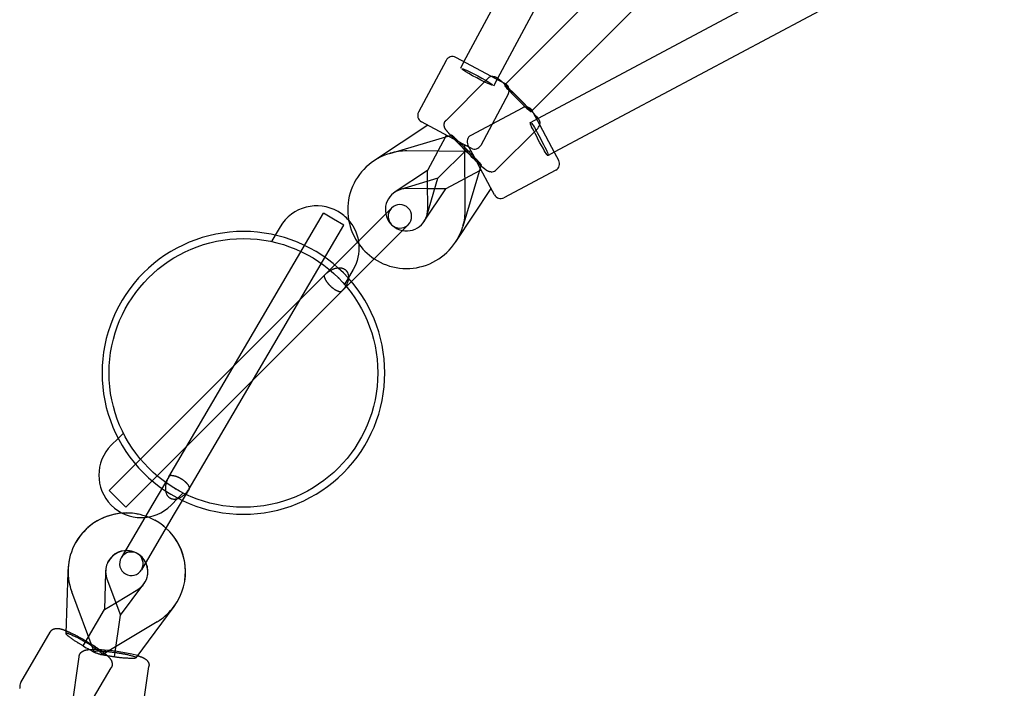
# Model space of a CAD drawing. Extents: x 1190 to 16877, y 580 to 11803.
# Drawn here: x 8903 to 9322, y 7622 to 7906 of the extents above; entities that cross this region are included whole.
import ezdxf

# ---------------------------------------------------------------- set-up
doc = ezdxf.new("R2010")
doc.units = 0
doc.layers.add('MLP-KOMBINACEKOMAROV', color=7, linetype='Continuous')

msp = doc.modelspace()

# ---------------------------------------------------------------- linework, layer by layer
at = {"layer": 'MLP-KOMBINACEKOMAROV'}
for p, q in [((9109.16, 7878.87), (10996.53, 9766.24)), ((9120.47, 7867.56), (11007.84, 9754.93)), ((9091.69, 7888.53), (9159.59, 8015.93)), ((9106.11, 7881.56), (9171.42, 8004.1)), ((9123.16, 7864.51), (9245.69, 7929.82)), ((9257.52, 7917.99), (9130.13, 7850.1)), ((9084.11, 7889.18), (9072.35, 7867.11)), ((9103.39, 7882.3), (9088.17, 7890.41)), ((9090.29, 7885.91), (9091.69, 7888.53)), ((9101.85, 7881.46), (9084.18, 7863.8)), ((9106.25, 7880.78), (9103.39, 7882.3)), ((9103.98, 7882.35), (9104.04, 7882.35)), ((9104.04, 7882.35), (9104.1, 7882.35)), ((9104.1, 7882.35), (9104.16, 7882.35)), ((9104.16, 7882.35), (9104.22, 7882.34)), ((9104.22, 7882.34), (9104.28, 7882.34)), ((9104.28, 7882.34), (9104.34, 7882.33)), ((9104.34, 7882.33), (9104.46, 7882.31)), ((9104.41, 7878.38), (9106.11, 7881.56)), ((9104.46, 7882.31), (9104.57, 7882.29)), ((9104.57, 7882.29), (9104.68, 7882.27)), ((9104.68, 7882.27), (9104.74, 7882.26)), ((9104.74, 7882.26), (9104.79, 7882.24)), ((9104.79, 7882.24), (9104.85, 7882.23)), ((9104.85, 7882.23), (9104.9, 7882.21)), ((9104.9, 7882.21), (9104.96, 7882.2)), ((9104.96, 7882.2), (9105.01, 7882.18)), ((9105.01, 7882.18), (9105.07, 7882.16)), ((9105.07, 7882.16), (9105.12, 7882.14)), ((9105.12, 7882.14), (9105.18, 7882.11)), ((9105.18, 7882.11), (9105.23, 7882.09)), ((9105.23, 7882.09), (9105.28, 7882.07)), ((9105.28, 7882.07), (9105.34, 7882.04)), ((9105.34, 7882.04), (9105.44, 7881.99)), ((9105.44, 7881.99), (9105.54, 7881.93)), ((9105.54, 7881.93), (9105.65, 7881.87)), ((9105.65, 7881.87), (9105.75, 7881.81)), ((9105.75, 7881.81), (9105.89, 7881.72)), ((9105.89, 7881.72), (9106.03, 7881.62)), ((9106.03, 7881.62), (9106.17, 7881.52)), ((9106.17, 7881.52), (9106.3, 7881.41)), ((9108.26, 7879.71), (9106.25, 7880.78)), ((9106.3, 7881.41), (9106.57, 7881.19)), ((9106.57, 7881.19), (9106.83, 7880.97)), ((9106.83, 7880.97), (9107.78, 7880.14)), ((9107.78, 7880.14), (9108.71, 7879.28)), ((9109.34, 7879.13), (9108.26, 7879.71)), ((9108.71, 7879.28), (9114.89, 7873.29)), ((9108.93, 7878.64), (9109.16, 7878.87)), ((9109.34, 7879.13), (9109.39, 7879.1)), ((9110.58, 7875.07), (9098.82, 7853)), ((9114.89, 7873.29), (9120.88, 7867.12)), ((9116.66, 7868.98), (9094.6, 7857.22)), ((9119.96, 7862.81), (9123.16, 7864.51)), ((9120.24, 7867.33), (9120.47, 7867.56)), ((9121.3, 7866.66), (9120.73, 7867.74)), ((9120.88, 7867.12), (9122.57, 7865.23)), ((9123.89, 7861.8), (9121.3, 7866.66)), ((9122.57, 7865.23), (9123.01, 7864.7)), ((9123.01, 7864.7), (9123.12, 7864.57)), ((9123.12, 7864.57), (9123.22, 7864.43)), ((9123.22, 7864.43), (9123.32, 7864.29)), ((9123.32, 7864.29), (9123.36, 7864.22)), ((9123.36, 7864.22), (9123.41, 7864.14)), ((9123.41, 7864.14), (9123.47, 7864.05)), ((9123.47, 7864.05), (9123.53, 7863.94)), ((9123.53, 7863.94), (9123.58, 7863.84)), ((9123.58, 7863.84), (9123.63, 7863.74)), ((9123.63, 7863.74), (9123.68, 7863.63)), ((9076.27, 7861.63), (9053.62, 7846.61)), ((9084.96, 7857), (9073.59, 7863.05)), ((9123.06, 7860.25), (9105.4, 7842.58)), ((9123.68, 7863.63), (9123.73, 7863.52)), ((9123.73, 7863.52), (9123.77, 7863.42)), ((9123.77, 7863.42), (9123.79, 7863.36)), ((9123.79, 7863.36), (9123.81, 7863.31)), ((9123.81, 7863.31), (9123.82, 7863.25)), ((9123.82, 7863.25), (9123.84, 7863.2)), ((9123.84, 7863.2), (9123.86, 7863.14)), ((9123.86, 7863.14), (9123.87, 7863.08)), ((9123.87, 7863.08), (9123.88, 7863.03)), ((9123.88, 7863.03), (9123.89, 7862.97)), ((9123.89, 7862.97), (9123.91, 7862.91)), ((9130.36, 7849.66), (9123.89, 7861.8)), ((9123.91, 7862.91), (9123.91, 7862.86)), ((9123.91, 7862.86), (9123.92, 7862.8)), ((9123.92, 7862.8), (9123.93, 7862.74)), ((9123.93, 7862.74), (9123.94, 7862.68)), ((9123.94, 7862.68), (9123.94, 7862.63)), ((9123.94, 7862.63), (9123.95, 7862.57)), ((9123.95, 7862.57), (9123.95, 7862.51)), ((9123.95, 7862.51), (9123.95, 7862.45)), ((9123.95, 7862.45), (9123.95, 7862.39)), ((9060.09, 7849.59), (9086.34, 7857.41)), ((9083.76, 7856.64), (9076.14, 7842.34)), ((9084.17, 7857.41), (9083.76, 7856.64)), ((9087.63, 7855.57), (9084.96, 7857)), ((9089.51, 7854.57), (9087.67, 7855.55)), ((9092.88, 7851.28), (9080.6, 7839.01)), ((9091.67, 7853.42), (9089.52, 7854.56)), ((9094.76, 7851.77), (9091.67, 7853.42)), ((9092.24, 7825.79), (9092.08, 7853.2)), ((9096.16, 7847.93), (9093.37, 7853.16)), ((9094.8, 7850.48), (9067.39, 7850.64)), ((9097.15, 7846.07), (9096.17, 7847.91)), ((9130.13, 7850.1), (9127.48, 7848.69)), ((9132.01, 7846.57), (9130.36, 7849.66)), ((9099, 7844.74), (9091.19, 7818.49)), ((9098.59, 7843.36), (9097.17, 7846.04)), ((9103.01, 7835.07), (9098.59, 7843.36)), ((9099.74, 7843.66), (9098.91, 7844.42)), ((9100.58, 7842.93), (9099.74, 7843.66)), ((9100.82, 7842.74), (9100.58, 7842.93)), ((9101.06, 7842.55), (9100.82, 7842.74)), ((9076.14, 7842.34), (9062.34, 7833.19)), ((9080.6, 7839), (9064.65, 7834.25)), ((9075.85, 7823.06), (9080.6, 7839)), ((9076.17, 7837.68), (9076.14, 7842.34)), ((9098.24, 7842.16), (9083.94, 7834.54)), ((9099.01, 7842.58), (9098.24, 7842.16)), ((9101.18, 7842.46), (9101.06, 7842.55)), ((9101.3, 7842.37), (9101.18, 7842.46)), ((9101.43, 7842.28), (9101.3, 7842.37)), ((9101.56, 7842.2), (9101.43, 7842.28)), ((9101.66, 7842.14), (9101.56, 7842.2)), ((9101.76, 7842.08), (9101.66, 7842.14)), ((9101.86, 7842.03), (9101.76, 7842.08)), ((9101.97, 7841.98), (9101.86, 7842.03)), ((9102.02, 7841.96), (9101.97, 7841.98)), ((9102.07, 7841.94), (9102.02, 7841.96)), ((9102.13, 7841.91), (9102.07, 7841.94)), ((9102.18, 7841.89), (9102.13, 7841.91)), ((9102.23, 7841.87), (9102.18, 7841.89)), ((9102.29, 7841.85), (9102.23, 7841.87)), ((9102.34, 7841.84), (9102.29, 7841.85)), ((9102.4, 7841.82), (9102.34, 7841.84)), ((9102.45, 7841.81), (9102.4, 7841.82)), ((9102.51, 7841.79), (9102.45, 7841.81)), ((9102.56, 7841.78), (9102.51, 7841.79)), ((9102.62, 7841.77), (9102.56, 7841.78)), ((9102.73, 7841.75), (9102.62, 7841.77)), ((9102.84, 7841.73), (9102.73, 7841.75)), ((9102.95, 7841.72), (9102.84, 7841.73)), ((9103, 7841.71), (9102.95, 7841.72)), ((9103.05, 7841.71), (9103, 7841.71)), ((9103.1, 7841.7), (9103.05, 7841.71)), ((9103.15, 7841.7), (9103.1, 7841.7)), ((9103.2, 7841.7), (9103.15, 7841.7)), ((9103.26, 7841.7), (9103.2, 7841.7)), ((9130.78, 7842.51), (9108.71, 7830.75)), ((9076.19, 7834.59), (9067.29, 7834.64)), ((9074.79, 7820.74), (9083.94, 7834.54)), ((9076.24, 7825.7), (9076.17, 7837.68)), ((9083.94, 7834.54), (9076.19, 7834.59)), ((9088.2, 7812.02), (9103.22, 7834.67)), ((9104.65, 7831.99), (9103.01, 7835.07)), ((9042, 7807.47), (9060.87, 7826.34)), ((8966.07, 7712.03), (9031.92, 7824.12)), ((9036.23, 7821.59), (9031.92, 7824.12)), ((8974.69, 7706.96), (9040.54, 7819.05)), ((9013.49, 7818.42), (9011.39, 7814.84)), ((9040.54, 7819.05), (9036.23, 7821.59)), ((9049.07, 7800.4), (9067.94, 7819.27)), ((9011.39, 7814.84), (9009.79, 7812.13)), ((9036.69, 7802.16), (9042, 7807.47)), ((9032.64, 7798.11), (9036.69, 7802.16)), ((9032.64, 7798.11), (8940.71, 7706.19)), ((9043.76, 7795.09), (9049.07, 7800.4)), ((9039.71, 7791.04), (9043.76, 7795.09)), ((9039.71, 7791.04), (8947.78, 7699.11)), ((8944.53, 7728.38), (8946.76, 7730.61)), ((8941.59, 7725.45), (8944.53, 7728.38)), ((8966.07, 7712.03), (8959.36, 7700.61)), ((8944.25, 7702.65), (8940.71, 7706.19)), ((8969.98, 7702.93), (8972.21, 7705.16)), ((8974.69, 7706.96), (8971.79, 7702.02)), ((8947.78, 7699.11), (8944.25, 7702.65)), ((8959.36, 7700.61), (8955.94, 7694.8)), ((8967.05, 7699.99), (8969.98, 7702.93)), ((8971.79, 7702.02), (8967.98, 7695.55)), ((8955.94, 7694.8), (8945.84, 7677.6)), ((8967.98, 7695.55), (8954.47, 7672.54)), ((8922.36, 7645.42), (8923.2, 7671.42)), ((8923.2, 7671.42), (8923.24, 7672.66)), ((8939.21, 7671.37), (8938.7, 7655.57)), ((8939.24, 7672.14), (8939.21, 7671.37)), ((8939.76, 7668.7), (8945.57, 7653.17)), ((8955.96, 7667.18), (8956.09, 7667.41)), ((8934.32, 7637.57), (8924.77, 7663.09)), ((8943.58, 7658.5), (8952.91, 7664.11)), ((8945.57, 7653.17), (8955.46, 7666.47)), ((8938.7, 7655.57), (8943.58, 7658.5)), ((8931.91, 7644.01), (8938.69, 7655.55)), ((8938.69, 7655.55), (8938.7, 7655.57)), ((8968.3, 7656.92), (8952.03, 7635.06)), ((8961.15, 7650.39), (8937.78, 7636.35)), ((8943.05, 7635.4), (8945.56, 7653.14)), ((8945.56, 7653.14), (8945.57, 7653.17)), ((8903.09, 7624.57), (8915.66, 7645.96)), ((8929.61, 7640.09), (8931.91, 7644.01)), ((8924.43, 7610.95), (8927.92, 7635.52)), ((8928.96, 7609.37), (8941.53, 7630.77)), ((8941.59, 7630.88), (8941.53, 7630.77)), ((8954.14, 7606.74), (8957.62, 7631.31)), ((8957.63, 7631.44), (8957.62, 7631.31)), ((8902.78, 7622.02), (8902.76, 7622.08))]:
    msp.add_line(p, q, dxfattribs=at)
for points in [[(9094.19, 7884.29), (9095.82, 7883.47), (9097.57, 7882.55), (9099.31, 7881.61), (9100.9, 7880.71), (9102.21, 7879.92), (9103.15, 7879.31), (9103.68, 7878.89), (9103.81, 7878.67), (9103.56, 7878.66), (9102.91, 7878.87), (9101.88, 7879.3), (9100.5, 7879.96), (9098.86, 7880.78), (9097.11, 7881.69), (9095.38, 7882.64), (9093.79, 7883.53), (9092.47, 7884.32), (9091.65, 7884.86), (9091.12, 7885.25), (9090.88, 7885.5), (9090.93, 7885.6), (9091.27, 7885.55), (9091.9, 7885.33), (9092.8, 7884.94), (9094.19, 7884.29)], [(9111.67, 7876.26), (9111.14, 7876.77), (9110.68, 7877.2), (9110.28, 7877.57), (9109.94, 7877.88), (9109.66, 7878.12), (9109.43, 7878.3), (9109.25, 7878.43), (9109.12, 7878.51), (9109.04, 7878.54), (9109.02, 7878.51), (9109.04, 7878.43), (9109.12, 7878.3), (9109.25, 7878.12), (9109.43, 7877.89), (9109.68, 7877.61), (9109.98, 7877.27), (9110.35, 7876.87), (9110.79, 7876.41), (9111.29, 7875.89), (9111.88, 7875.29), (9112.53, 7874.62), (9113.24, 7873.9), (9113.99, 7873.15), (9114.75, 7872.39), (9115.5, 7871.65), (9116.22, 7870.93), (9116.89, 7870.28), (9117.48, 7869.7), (9118.01, 7869.19), (9118.47, 7868.75), (9118.87, 7868.38), (9119.21, 7868.08), (9119.49, 7867.83), (9119.72, 7867.65), (9119.9, 7867.52), (9120.03, 7867.44), (9120.11, 7867.42), (9120.13, 7867.45), (9120.11, 7867.53), (9120.03, 7867.66), (9119.9, 7867.83), (9119.72, 7868.06), (9119.47, 7868.35), (9119.17, 7868.68), (9118.8, 7869.08), (9118.36, 7869.54), (9117.86, 7870.07), (9117.27, 7870.67), (9116.62, 7871.33), (9115.91, 7872.05), (9115.16, 7872.8), (9114.4, 7873.56), (9113.65, 7874.31), (9112.93, 7875.02), (9112.26, 7875.68), (9111.67, 7876.26)]]:
    msp.add_lwpolyline(points, close=True, dxfattribs=at)
for points in [[(9086.02, 7857.31), (9085.98, 7857.35), (9085.95, 7857.39), (9085.91, 7857.43), (9085.87, 7857.47), (9085.83, 7857.51), (9085.79, 7857.56), (9085.75, 7857.61), (9085.7, 7857.66), (9085.65, 7857.71), (9085.59, 7857.77), (9085.54, 7857.83), (9085.47, 7857.9), (9085.41, 7857.97), (9085.34, 7858.05), (9085.27, 7858.13), (9085.19, 7858.22), (9085.11, 7858.31), (9085.03, 7858.4), (9084.94, 7858.51), (9084.85, 7858.61), (9084.76, 7858.72), (9084.66, 7858.83), (9084.57, 7858.95), (9084.47, 7859.07), (9084.37, 7859.19), (9084.26, 7859.31), (9084.16, 7859.43), (9084.06, 7859.56), (9083.97, 7859.69), (9083.88, 7859.81), (9083.79, 7859.94), (9083.71, 7860.07), (9083.64, 7860.19), (9083.58, 7860.32), (9083.52, 7860.44), (9083.47, 7860.56), (9083.43, 7860.67), (9083.4, 7860.78), (9083.37, 7860.89), (9083.34, 7860.99), (9083.33, 7861.09), (9083.31, 7861.18), (9083.3, 7861.27), (9083.3, 7861.36), (9083.29, 7861.44), (9083.29, 7861.53), (9083.29, 7861.61), (9083.29, 7861.7), (9083.29, 7861.79), (9083.29, 7861.88), (9083.3, 7861.98), (9083.3, 7862.07), (9083.31, 7862.17), (9083.32, 7862.27), (9083.33, 7862.37), (9083.35, 7862.47), (9083.37, 7862.56), (9083.39, 7862.66), (9083.42, 7862.75), (9083.46, 7862.85), (9083.5, 7862.94), (9083.55, 7863.03), (9083.59, 7863.11), (9083.65, 7863.2), (9083.7, 7863.28), (9083.77, 7863.36), (9083.83, 7863.44), (9083.9, 7863.51), (9083.96, 7863.59), (9084.03, 7863.66), (9084.11, 7863.73), (9084.18, 7863.8)], [(9127.48, 7848.69), (9127.42, 7848.66), (9127.35, 7848.66), (9127.25, 7848.72), (9127.11, 7848.86), (9126.91, 7849.11), (9126.65, 7849.5), (9126.3, 7850.06), (9125.86, 7850.81), (9125.31, 7851.77), (9124.69, 7852.9), (9124.01, 7854.14), (9123.31, 7855.44), (9122.62, 7856.74), (9121.96, 7858), (9121.37, 7859.15), (9120.87, 7860.15), (9120.48, 7860.94), (9120.21, 7861.55), (9120.02, 7862.01), (9119.92, 7862.32), (9119.87, 7862.54), (9119.87, 7862.67), (9119.91, 7862.75), (9119.95, 7862.8)], [(9119.97, 7862.81), (9120.04, 7862.81), (9120.12, 7862.79), (9120.23, 7862.71), (9120.38, 7862.56), (9120.58, 7862.29), (9120.85, 7861.89), (9121.2, 7861.32), (9121.65, 7860.57), (9122.19, 7859.61), (9122.81, 7858.49), (9123.48, 7857.26), (9124.18, 7855.97), (9124.86, 7854.68), (9125.51, 7853.44), (9126.1, 7852.3), (9126.59, 7851.31), (9126.97, 7850.53), (9127.24, 7849.93), (9127.42, 7849.48), (9127.53, 7849.17), (9127.57, 7848.96), (9127.57, 7848.82), (9127.54, 7848.74), (9127.49, 7848.69)], [(9086.34, 7857.41), (9086.33, 7857.4), (9086.32, 7857.39), (9086.32, 7857.38), (9086.32, 7857.36), (9086.33, 7857.33), (9086.35, 7857.3), (9086.37, 7857.26), (9086.41, 7857.21), (9086.46, 7857.15), (9086.52, 7857.07), (9086.6, 7856.98), (9086.7, 7856.86), (9086.82, 7856.73), (9086.95, 7856.58), (9087.11, 7856.41), (9087.3, 7856.21), (9087.5, 7855.98), (9087.73, 7855.74), (9087.98, 7855.48), (9088.23, 7855.21), (9088.49, 7854.93), (9088.75, 7854.65), (9089.01, 7854.38), (9089.26, 7854.12), (9089.5, 7853.87), (9089.72, 7853.64), (9089.94, 7853.41), (9090.15, 7853.2), (9090.35, 7853), (9090.54, 7852.8), (9090.73, 7852.6), (9090.93, 7852.41), (9091.12, 7852.21), (9091.31, 7852.02), (9091.5, 7851.83), (9091.69, 7851.63), (9091.88, 7851.44), (9092.08, 7851.25), (9092.27, 7851.05), (9092.46, 7850.86)], [(9092.88, 7851.28), (9092.69, 7851.47), (9092.49, 7851.67), (9092.3, 7851.86), (9092.11, 7852.05), (9091.92, 7852.24), (9091.72, 7852.43), (9091.53, 7852.62), (9091.34, 7852.82), (9091.14, 7853.01), (9090.95, 7853.2), (9090.75, 7853.4), (9090.54, 7853.6), (9090.33, 7853.8), (9090.1, 7854.02), (9089.87, 7854.24), (9089.62, 7854.48), (9089.36, 7854.73), (9089.09, 7854.99), (9088.81, 7855.25), (9088.53, 7855.51), (9088.26, 7855.77), (9088, 7856.01), (9087.76, 7856.24), (9087.53, 7856.45), (9087.34, 7856.63), (9087.16, 7856.79), (9087.01, 7856.92), (9086.88, 7857.04), (9086.77, 7857.14), (9086.67, 7857.22), (9086.59, 7857.28), (9086.53, 7857.33), (9086.48, 7857.37), (9086.44, 7857.39), (9086.41, 7857.41), (9086.38, 7857.42), (9086.37, 7857.42), (9086.35, 7857.42), (9086.34, 7857.41), (9086.34, 7857.41)], [(9099, 7844.74), (9099.01, 7844.75), (9099.02, 7844.76), (9099.02, 7844.77), (9099.02, 7844.78), (9099.01, 7844.81), (9098.99, 7844.84), (9098.97, 7844.88), (9098.93, 7844.93), (9098.88, 7845), (9098.82, 7845.07), (9098.74, 7845.17), (9098.64, 7845.28), (9098.52, 7845.41), (9098.39, 7845.56), (9098.23, 7845.74), (9098.04, 7845.94), (9097.84, 7846.16), (9097.61, 7846.4), (9097.36, 7846.66), (9097.11, 7846.94), (9096.85, 7847.21), (9096.59, 7847.49), (9096.33, 7847.76), (9096.08, 7848.02), (9095.84, 7848.27), (9095.62, 7848.51), (9095.4, 7848.73), (9095.19, 7848.94), (9094.99, 7849.15), (9094.8, 7849.35), (9094.61, 7849.54), (9094.41, 7849.74), (9094.22, 7849.93), (9094.03, 7850.12), (9093.84, 7850.32), (9093.65, 7850.51), (9093.46, 7850.7), (9093.26, 7850.9), (9093.07, 7851.09), (9092.88, 7851.28)], [(9092.46, 7850.86), (9092.65, 7850.67), (9092.85, 7850.48), (9093.04, 7850.29), (9093.23, 7850.09), (9093.42, 7849.9), (9093.62, 7849.71), (9093.81, 7849.52), (9094, 7849.33), (9094.2, 7849.14), (9094.39, 7848.94), (9094.59, 7848.75), (9094.8, 7848.55), (9095.01, 7848.34), (9095.24, 7848.12), (9095.47, 7847.9), (9095.72, 7847.66), (9095.98, 7847.41), (9096.25, 7847.15), (9096.53, 7846.89), (9096.81, 7846.63), (9097.08, 7846.38), (9097.34, 7846.13), (9097.58, 7845.91), (9097.81, 7845.7), (9098, 7845.51), (9098.18, 7845.36), (9098.33, 7845.22), (9098.46, 7845.1), (9098.57, 7845.01), (9098.67, 7844.93), (9098.75, 7844.86), (9098.81, 7844.81), (9098.86, 7844.78), (9098.9, 7844.75), (9098.93, 7844.73), (9098.96, 7844.72), (9098.97, 7844.72), (9098.99, 7844.72), (9099, 7844.73), (9099, 7844.74)], [(9032.97, 7798.43), (9033.01, 7798.47), (9033.05, 7798.51), (9033.1, 7798.55), (9033.15, 7798.59), (9033.2, 7798.63), (9033.25, 7798.68), (9033.31, 7798.73), (9033.37, 7798.78), (9033.44, 7798.84), (9033.51, 7798.9), (9033.6, 7798.97), (9033.69, 7799.04), (9033.79, 7799.12), (9033.9, 7799.2), (9034.02, 7799.29), (9034.15, 7799.38), (9034.3, 7799.47), (9034.45, 7799.58), (9034.62, 7799.68), (9034.8, 7799.79), (9034.99, 7799.9), (9035.18, 7800), (9035.39, 7800.11), (9035.6, 7800.21), (9035.81, 7800.31), (9036.04, 7800.41), (9036.27, 7800.5), (9036.51, 7800.59), (9036.75, 7800.67), (9037, 7800.74), (9037.25, 7800.8), (9037.51, 7800.85), (9037.78, 7800.89), (9038.05, 7800.92), (9038.31, 7800.94), (9038.58, 7800.94), (9038.84, 7800.94), (9039.09, 7800.93), (9039.34, 7800.9), (9039.56, 7800.87), (9039.78, 7800.83), (9039.98, 7800.77), (9040.16, 7800.71), (9040.33, 7800.65), (9040.49, 7800.58), (9040.63, 7800.5), (9040.75, 7800.43), (9040.87, 7800.36), (9040.97, 7800.29), (9041.06, 7800.23), (9041.14, 7800.16), (9041.22, 7800.1), (9041.28, 7800.04), (9041.35, 7799.98), (9041.4, 7799.92), (9041.46, 7799.86)], [(9034.82, 7793.22), (9034.76, 7793.28), (9034.7, 7793.34), (9034.64, 7793.4), (9034.58, 7793.46), (9034.52, 7793.52), (9034.46, 7793.58), (9034.4, 7793.65), (9034.34, 7793.71), (9034.28, 7793.77), (9034.23, 7793.83), (9034.17, 7793.9), (9034.11, 7793.97), (9034.05, 7794.05), (9033.98, 7794.12), (9033.92, 7794.21), (9033.85, 7794.3), (9033.77, 7794.4), (9033.69, 7794.51), (9033.61, 7794.62), (9033.53, 7794.73), (9033.45, 7794.84), (9033.38, 7794.95), (9033.3, 7795.05), (9033.24, 7795.15), (9033.18, 7795.24), (9033.12, 7795.33), (9033.07, 7795.41), (9033.02, 7795.49), (9032.98, 7795.58), (9032.93, 7795.67), (9032.88, 7795.77), (9032.83, 7795.88), (9032.77, 7796), (9032.71, 7796.13), (9032.65, 7796.27), (9032.59, 7796.41), (9032.54, 7796.56), (9032.48, 7796.7), (9032.43, 7796.84), (9032.39, 7796.97), (9032.36, 7797.1), (9032.34, 7797.21), (9032.32, 7797.31), (9032.31, 7797.41), (9032.31, 7797.49), (9032.32, 7797.57), (9032.33, 7797.64), (9032.35, 7797.71), (9032.38, 7797.77), (9032.4, 7797.83), (9032.44, 7797.88), (9032.47, 7797.93), (9032.51, 7797.98), (9032.55, 7798.02), (9032.59, 7798.07), (9032.64, 7798.11)], [(9041.46, 7799.86), (9041.49, 7799.84), (9041.52, 7799.81), (9041.55, 7799.78), (9041.58, 7799.75), (9041.61, 7799.71), (9041.64, 7799.67), (9041.68, 7799.63), (9041.71, 7799.59), (9041.75, 7799.54), (9041.8, 7799.49), (9041.84, 7799.42), (9041.89, 7799.36), (9041.94, 7799.28), (9041.99, 7799.19), (9042.04, 7799.09), (9042.1, 7798.99), (9042.15, 7798.87), (9042.21, 7798.73), (9042.27, 7798.59), (9042.32, 7798.43), (9042.37, 7798.27), (9042.42, 7798.09), (9042.46, 7797.9), (9042.49, 7797.7), (9042.52, 7797.49), (9042.54, 7797.28), (9042.54, 7797.05), (9042.54, 7796.81), (9042.53, 7796.57), (9042.5, 7796.31), (9042.47, 7796.05), (9042.42, 7795.79), (9042.36, 7795.52), (9042.28, 7795.24), (9042.2, 7794.96), (9042.1, 7794.68), (9042, 7794.41), (9041.89, 7794.15), (9041.78, 7793.89), (9041.66, 7793.64), (9041.54, 7793.41), (9041.42, 7793.2), (9041.29, 7792.99), (9041.17, 7792.8), (9041.05, 7792.63), (9040.94, 7792.46), (9040.82, 7792.31), (9040.72, 7792.17), (9040.62, 7792.05), (9040.52, 7791.93), (9040.43, 7791.82), (9040.35, 7791.72), (9040.26, 7791.63), (9040.18, 7791.54), (9040.1, 7791.45), (9040.03, 7791.37)], [(9039.71, 7791.04), (9039.67, 7791), (9039.62, 7790.95), (9039.58, 7790.91), (9039.53, 7790.87), (9039.48, 7790.84), (9039.43, 7790.81), (9039.37, 7790.78), (9039.31, 7790.75), (9039.24, 7790.73), (9039.17, 7790.72), (9039.09, 7790.72), (9039, 7790.72), (9038.91, 7790.72), (9038.81, 7790.74), (9038.69, 7790.76), (9038.57, 7790.79), (9038.44, 7790.84), (9038.3, 7790.88), (9038.16, 7790.94), (9038.01, 7790.99), (9037.87, 7791.05), (9037.73, 7791.11), (9037.6, 7791.17), (9037.48, 7791.23), (9037.37, 7791.28), (9037.27, 7791.33), (9037.18, 7791.38), (9037.09, 7791.43), (9037.01, 7791.47), (9036.93, 7791.52), (9036.84, 7791.58), (9036.75, 7791.64), (9036.65, 7791.71), (9036.55, 7791.78), (9036.44, 7791.85), (9036.33, 7791.93), (9036.22, 7792.01), (9036.11, 7792.09), (9036, 7792.17), (9035.9, 7792.25), (9035.81, 7792.32), (9035.72, 7792.39), (9035.64, 7792.45), (9035.57, 7792.51), (9035.5, 7792.57), (9035.43, 7792.63), (9035.37, 7792.69), (9035.31, 7792.74), (9035.24, 7792.8), (9035.18, 7792.86), (9035.12, 7792.92), (9035.06, 7792.98), (9035, 7793.04), (9034.94, 7793.1), (9034.88, 7793.16), (9034.82, 7793.22)], [(8965.84, 7711.63), (8965.82, 7711.58), (8965.79, 7711.53), (8965.76, 7711.47), (8965.73, 7711.42), (8965.7, 7711.36), (8965.67, 7711.29), (8965.64, 7711.23), (8965.6, 7711.15), (8965.56, 7711.07), (8965.52, 7710.98), (8965.48, 7710.88), (8965.43, 7710.78), (8965.38, 7710.66), (8965.33, 7710.53), (8965.28, 7710.4), (8965.22, 7710.24), (8965.16, 7710.08), (8965.11, 7709.9), (8965.05, 7709.71), (8964.99, 7709.52), (8964.93, 7709.31), (8964.88, 7709.09), (8964.82, 7708.87), (8964.78, 7708.64), (8964.73, 7708.4), (8964.7, 7708.16), (8964.67, 7707.91), (8964.64, 7707.66), (8964.63, 7707.41), (8964.62, 7707.15), (8964.63, 7706.89), (8964.64, 7706.62), (8964.67, 7706.36), (8964.71, 7706.09), (8964.76, 7705.82), (8964.82, 7705.57), (8964.89, 7705.31), (8964.96, 7705.07), (8965.05, 7704.84), (8965.14, 7704.63), (8965.24, 7704.43), (8965.34, 7704.26), (8965.44, 7704.09), (8965.55, 7703.95), (8965.65, 7703.81), (8965.76, 7703.69), (8965.86, 7703.59), (8965.96, 7703.5), (8966.05, 7703.41), (8966.14, 7703.34), (8966.22, 7703.28), (8966.3, 7703.23), (8966.37, 7703.18), (8966.45, 7703.13), (8966.52, 7703.09), (8966.59, 7703.05)], [(8971.35, 7711.15), (8971.28, 7711.19), (8971.2, 7711.24), (8971.13, 7711.28), (8971.05, 7711.32), (8970.98, 7711.36), (8970.91, 7711.41), (8970.83, 7711.45), (8970.76, 7711.49), (8970.68, 7711.53), (8970.61, 7711.57), (8970.53, 7711.61), (8970.44, 7711.65), (8970.36, 7711.69), (8970.26, 7711.73), (8970.16, 7711.77), (8970.06, 7711.82), (8969.94, 7711.86), (8969.82, 7711.91), (8969.69, 7711.96), (8969.57, 7712.01), (8969.44, 7712.06), (8969.31, 7712.11), (8969.19, 7712.15), (8969.08, 7712.19), (8968.98, 7712.23), (8968.88, 7712.26), (8968.79, 7712.29), (8968.7, 7712.31), (8968.6, 7712.34), (8968.5, 7712.36), (8968.4, 7712.38), (8968.28, 7712.41), (8968.15, 7712.43), (8968, 7712.45), (8967.85, 7712.48), (8967.7, 7712.5), (8967.54, 7712.52), (8967.39, 7712.53), (8967.24, 7712.54), (8967.11, 7712.55), (8966.98, 7712.55), (8966.87, 7712.55), (8966.76, 7712.54), (8966.67, 7712.52), (8966.59, 7712.5), (8966.51, 7712.47), (8966.44, 7712.44), (8966.38, 7712.41), (8966.33, 7712.37), (8966.28, 7712.33), (8966.24, 7712.28), (8966.2, 7712.23), (8966.16, 7712.18), (8966.13, 7712.13), (8966.1, 7712.08), (8966.07, 7712.03)], [(8974.69, 7706.96), (8974.72, 7707.02), (8974.75, 7707.07), (8974.78, 7707.12), (8974.8, 7707.18), (8974.83, 7707.24), (8974.85, 7707.3), (8974.86, 7707.36), (8974.87, 7707.42), (8974.87, 7707.49), (8974.86, 7707.57), (8974.85, 7707.64), (8974.83, 7707.73), (8974.79, 7707.82), (8974.75, 7707.91), (8974.7, 7708.01), (8974.64, 7708.12), (8974.57, 7708.24), (8974.49, 7708.36), (8974.4, 7708.49), (8974.31, 7708.62), (8974.21, 7708.74), (8974.12, 7708.86), (8974.03, 7708.97), (8973.94, 7709.08), (8973.87, 7709.17), (8973.79, 7709.25), (8973.73, 7709.33), (8973.66, 7709.4), (8973.59, 7709.47), (8973.52, 7709.53), (8973.45, 7709.6), (8973.37, 7709.68), (8973.28, 7709.75), (8973.18, 7709.84), (8973.08, 7709.92), (8972.97, 7710.01), (8972.87, 7710.1), (8972.76, 7710.19), (8972.66, 7710.27), (8972.56, 7710.35), (8972.47, 7710.42), (8972.38, 7710.48), (8972.3, 7710.54), (8972.22, 7710.6), (8972.15, 7710.65), (8972.08, 7710.7), (8972.01, 7710.75), (8971.93, 7710.8), (8971.86, 7710.84), (8971.79, 7710.89), (8971.72, 7710.93), (8971.64, 7710.98), (8971.57, 7711.02), (8971.5, 7711.06), (8971.42, 7711.11), (8971.35, 7711.15)], [(8966.59, 7703.05), (8966.62, 7703.03), (8966.66, 7703.01), (8966.7, 7702.99), (8966.73, 7702.97), (8966.77, 7702.94), (8966.82, 7702.92), (8966.87, 7702.9), (8966.92, 7702.87), (8966.98, 7702.85), (8967.04, 7702.82), (8967.11, 7702.79), (8967.19, 7702.76), (8967.28, 7702.73), (8967.37, 7702.71), (8967.48, 7702.68), (8967.6, 7702.65), (8967.73, 7702.63), (8967.87, 7702.61), (8968.03, 7702.59), (8968.19, 7702.58), (8968.36, 7702.57), (8968.55, 7702.57), (8968.74, 7702.58), (8968.94, 7702.59), (8969.15, 7702.62), (8969.37, 7702.66), (8969.59, 7702.71), (8969.82, 7702.77), (8970.05, 7702.84), (8970.29, 7702.93), (8970.53, 7703.03), (8970.78, 7703.15), (8971.02, 7703.28), (8971.27, 7703.42), (8971.52, 7703.57), (8971.76, 7703.73), (8972, 7703.9), (8972.23, 7704.07), (8972.45, 7704.24), (8972.66, 7704.42), (8972.85, 7704.6), (8973.03, 7704.77), (8973.2, 7704.94), (8973.35, 7705.1), (8973.49, 7705.26), (8973.62, 7705.42), (8973.74, 7705.56), (8973.85, 7705.7), (8973.94, 7705.83), (8974.03, 7705.95), (8974.11, 7706.07), (8974.19, 7706.17), (8974.26, 7706.28), (8974.32, 7706.38), (8974.39, 7706.48), (8974.45, 7706.57)], [(8915.65, 7645.97), (8915.71, 7646.06), (8915.77, 7646.16), (8915.82, 7646.25), (8915.88, 7646.34), (8915.94, 7646.43), (8916.01, 7646.52), (8916.08, 7646.61), (8916.15, 7646.69), (8916.22, 7646.77), (8916.3, 7646.84), (8916.38, 7646.91), (8916.47, 7646.98), (8916.55, 7647.04), (8916.65, 7647.1), (8916.74, 7647.15), (8916.84, 7647.2), (8916.94, 7647.24), (8917.04, 7647.28), (8917.13, 7647.32), (8917.23, 7647.35), (8917.32, 7647.37), (8917.41, 7647.4), (8917.48, 7647.42), (8917.55, 7647.43), (8917.61, 7647.45), (8917.66, 7647.46), (8917.7, 7647.47), (8917.74, 7647.48), (8917.77, 7647.48), (8917.8, 7647.49), (8917.83, 7647.5), (8917.85, 7647.5), (8917.88, 7647.51), (8917.92, 7647.52), (8917.95, 7647.52), (8917.99, 7647.53), (8918.04, 7647.54), (8918.08, 7647.54), (8918.14, 7647.55), (8918.19, 7647.55), (8918.25, 7647.56), (8918.32, 7647.56), (8918.39, 7647.57), (8918.47, 7647.57), (8918.55, 7647.57), (8918.64, 7647.57), (8918.73, 7647.57), (8918.83, 7647.57), (8918.93, 7647.56), (8919.03, 7647.55), (8919.14, 7647.54), (8919.25, 7647.53), (8919.37, 7647.51), (8919.5, 7647.49), (8919.62, 7647.47), (8919.76, 7647.44), (8919.9, 7647.41), (8920.04, 7647.37), (8920.19, 7647.34), (8920.34, 7647.3), (8920.48, 7647.25), (8920.63, 7647.21), (8920.77, 7647.17), (8920.91, 7647.12), (8921.05, 7647.08), (8921.18, 7647.03), (8921.3, 7646.99), (8921.42, 7646.95), (8921.53, 7646.91), (8921.63, 7646.87), (8921.73, 7646.83), (8921.82, 7646.79), (8921.91, 7646.76), (8921.99, 7646.73), (8922.06, 7646.7), (8922.14, 7646.67), (8922.21, 7646.64), (8922.27, 7646.61), (8922.34, 7646.59), (8922.4, 7646.56)], [(8922.4, 7646.56), (8922.42, 7646.55), (8922.45, 7646.54), (8922.47, 7646.53), (8922.49, 7646.52), (8922.52, 7646.51), (8922.54, 7646.5), (8922.57, 7646.49), (8922.59, 7646.48), (8922.62, 7646.47), (8922.65, 7646.46), (8922.68, 7646.44), (8922.73, 7646.42), (8922.8, 7646.39), (8922.89, 7646.35), (8923.01, 7646.3), (8923.16, 7646.24), (8923.34, 7646.16), (8923.55, 7646.07), (8923.79, 7645.96), (8924.05, 7645.84), (8924.33, 7645.72), (8924.63, 7645.58), (8924.95, 7645.43), (8925.27, 7645.28), (8925.6, 7645.11), (8925.95, 7644.94), (8926.31, 7644.76), (8926.69, 7644.56), (8927.09, 7644.35), (8927.53, 7644.11), (8927.99, 7643.85), (8928.5, 7643.56), (8929.05, 7643.25), (8929.63, 7642.92), (8930.24, 7642.57), (8930.85, 7642.21), (8931.46, 7641.85), (8932.06, 7641.49), (8932.64, 7641.14), (8933.18, 7640.82), (8933.68, 7640.51), (8934.13, 7640.23), (8934.55, 7639.97), (8934.93, 7639.72), (8935.28, 7639.49), (8935.61, 7639.27), (8935.92, 7639.06), (8936.22, 7638.85), (8936.5, 7638.65), (8936.76, 7638.46), (8937.01, 7638.28), (8937.25, 7638.11), (8937.47, 7637.94), (8937.66, 7637.8), (8937.83, 7637.66), (8937.98, 7637.55), (8938.11, 7637.45), (8938.21, 7637.38), (8938.3, 7637.31), (8938.37, 7637.26), (8938.42, 7637.21), (8938.48, 7637.17), (8938.52, 7637.14), (8938.57, 7637.1), (8938.62, 7637.06), (8938.68, 7637.02), (8938.74, 7636.97), (8938.8, 7636.92), (8938.87, 7636.87), (8938.94, 7636.81), (8939.02, 7636.75), (8939.1, 7636.68), (8939.19, 7636.6), (8939.28, 7636.53), (8939.38, 7636.44), (8939.48, 7636.36), (8939.59, 7636.27), (8939.69, 7636.17), (8939.8, 7636.08), (8939.91, 7635.98), (8940.01, 7635.89), (8940.12, 7635.79), (8940.23, 7635.69), (8940.33, 7635.59), (8940.43, 7635.48), (8940.54, 7635.38), (8940.64, 7635.27), (8940.74, 7635.16), (8940.83, 7635.05), (8940.93, 7634.94), (8941.02, 7634.83), (8941.11, 7634.71), (8941.19, 7634.6), (8941.27, 7634.49), (8941.35, 7634.39), (8941.41, 7634.28), (8941.47, 7634.19), (8941.53, 7634.09), (8941.57, 7634), (8941.62, 7633.92), (8941.65, 7633.84), (8941.68, 7633.77), (8941.71, 7633.7), (8941.74, 7633.64), (8941.76, 7633.58), (8941.78, 7633.52), (8941.79, 7633.47), (8941.81, 7633.42), (8941.83, 7633.36), (8941.84, 7633.31), (8941.86, 7633.25), (8941.88, 7633.18), (8941.9, 7633.1), (8941.92, 7633.02), (8941.94, 7632.94), (8941.96, 7632.85), (8941.98, 7632.75), (8942, 7632.65), (8942.01, 7632.55), (8942.02, 7632.45), (8942.03, 7632.34), (8942.03, 7632.24), (8942.03, 7632.14), (8942.02, 7632.04), (8942, 7631.93), (8941.98, 7631.83), (8941.96, 7631.73), (8941.93, 7631.63), (8941.9, 7631.54), (8941.86, 7631.44), (8941.82, 7631.34), (8941.78, 7631.25), (8941.73, 7631.16), (8941.69, 7631.06), (8941.64, 7630.97), (8941.59, 7630.88)], [(8929.61, 7640.09), (8929.37, 7640.23), (8929.14, 7640.37), (8928.9, 7640.51), (8928.67, 7640.65), (8928.44, 7640.79), (8928.2, 7640.93), (8927.97, 7641.07), (8927.74, 7641.21), (8927.51, 7641.35), (8927.27, 7641.5), (8927.04, 7641.65), (8926.8, 7641.8), (8926.55, 7641.97), (8926.3, 7642.14), (8926.03, 7642.32), (8925.75, 7642.51), (8925.46, 7642.71), (8925.16, 7642.93), (8924.86, 7643.14), (8924.56, 7643.36), (8924.27, 7643.57), (8923.99, 7643.78), (8923.73, 7643.98), (8923.49, 7644.16), (8923.28, 7644.32), (8923.1, 7644.47), (8922.95, 7644.59), (8922.82, 7644.71), (8922.71, 7644.81), (8922.62, 7644.9), (8922.54, 7644.98), (8922.48, 7645.05), (8922.44, 7645.11), (8922.41, 7645.16), (8922.38, 7645.22), (8922.37, 7645.26), (8922.36, 7645.3), (8922.36, 7645.34), (8922.36, 7645.38), (8922.36, 7645.42)], [(8922.38, 7645.47), (8922.4, 7645.5), (8922.42, 7645.53), (8922.44, 7645.56), (8922.47, 7645.58), (8922.51, 7645.6), (8922.55, 7645.61), (8922.61, 7645.62), (8922.68, 7645.61), (8922.77, 7645.6), (8922.87, 7645.58), (8922.99, 7645.55), (8923.14, 7645.5), (8923.31, 7645.44), (8923.5, 7645.37), (8923.72, 7645.28), (8923.97, 7645.17), (8924.26, 7645.05), (8924.56, 7644.92), (8924.89, 7644.77), (8925.23, 7644.61), (8925.58, 7644.45), (8925.92, 7644.29), (8926.26, 7644.13), (8926.59, 7643.97), (8926.9, 7643.82), (8927.19, 7643.67), (8927.47, 7643.53), (8927.73, 7643.39), (8927.98, 7643.26), (8928.23, 7643.12), (8928.47, 7642.99), (8928.71, 7642.86), (8928.95, 7642.73), (8929.18, 7642.59), (8929.42, 7642.46), (8929.65, 7642.32), (8929.89, 7642.18), (8930.12, 7642.05), (8930.36, 7641.91), (8930.59, 7641.77)], [(8930.59, 7641.77), (8930.83, 7641.63), (8931.06, 7641.5), (8931.3, 7641.36), (8931.53, 7641.22), (8931.76, 7641.08), (8932, 7640.94), (8932.23, 7640.8), (8932.46, 7640.66), (8932.69, 7640.51), (8932.93, 7640.37), (8933.16, 7640.21), (8933.4, 7640.06), (8933.65, 7639.9), (8933.91, 7639.72), (8934.18, 7639.54), (8934.46, 7639.34), (8934.76, 7639.14), (8935.07, 7638.92), (8935.38, 7638.69), (8935.69, 7638.47), (8935.99, 7638.25), (8936.28, 7638.04), (8936.55, 7637.83), (8936.79, 7637.65), (8937, 7637.48), (8937.19, 7637.33), (8937.35, 7637.19), (8937.48, 7637.07), (8937.59, 7636.96), (8937.67, 7636.87), (8937.74, 7636.78), (8937.78, 7636.7), (8937.81, 7636.63), (8937.83, 7636.56), (8937.82, 7636.5), (8937.81, 7636.45), (8937.78, 7636.4), (8937.75, 7636.36), (8937.7, 7636.33), (8937.65, 7636.31), (8937.59, 7636.3), (8937.52, 7636.29), (8937.45, 7636.3), (8937.38, 7636.31), (8937.29, 7636.32), (8937.2, 7636.35), (8937.11, 7636.38), (8937.01, 7636.41), (8936.9, 7636.44), (8936.79, 7636.48), (8936.68, 7636.53), (8936.56, 7636.57), (8936.44, 7636.62), (8936.31, 7636.67), (8936.19, 7636.72), (8936.06, 7636.77)], [(8927.91, 7635.52), (8927.92, 7635.63), (8927.94, 7635.74), (8927.96, 7635.85), (8927.98, 7635.95), (8928, 7636.06), (8928.03, 7636.17), (8928.06, 7636.27), (8928.09, 7636.37), (8928.13, 7636.48), (8928.17, 7636.57), (8928.22, 7636.67), (8928.28, 7636.76), (8928.33, 7636.86), (8928.4, 7636.94), (8928.46, 7637.03), (8928.54, 7637.11), (8928.61, 7637.19), (8928.69, 7637.26), (8928.77, 7637.33), (8928.84, 7637.4), (8928.92, 7637.46), (8928.99, 7637.51), (8929.05, 7637.56), (8929.11, 7637.6), (8929.16, 7637.63), (8929.2, 7637.66), (8929.23, 7637.69), (8929.26, 7637.71), (8929.29, 7637.73), (8929.31, 7637.75), (8929.34, 7637.76), (8929.36, 7637.78), (8929.39, 7637.8), (8929.41, 7637.82), (8929.44, 7637.83), (8929.48, 7637.86), (8929.52, 7637.88), (8929.56, 7637.9), (8929.6, 7637.93), (8929.65, 7637.96), (8929.71, 7637.98), (8929.77, 7638.01), (8929.84, 7638.05), (8929.91, 7638.08), (8929.98, 7638.11), (8930.06, 7638.14), (8930.15, 7638.18), (8930.24, 7638.21), (8930.33, 7638.24), (8930.43, 7638.27), (8930.54, 7638.3), (8930.65, 7638.33), (8930.76, 7638.36), (8930.88, 7638.39), (8931.01, 7638.42), (8931.15, 7638.44), (8931.29, 7638.47), (8931.43, 7638.49), (8931.58, 7638.51), (8931.73, 7638.53), (8931.89, 7638.55), (8932.04, 7638.56), (8932.19, 7638.58), (8932.33, 7638.59), (8932.47, 7638.6), (8932.61, 7638.61), (8932.74, 7638.62), (8932.86, 7638.62), (8932.98, 7638.63), (8933.09, 7638.63), (8933.2, 7638.63), (8933.3, 7638.63), (8933.39, 7638.64), (8933.48, 7638.64), (8933.56, 7638.64), (8933.64, 7638.64), (8933.71, 7638.64), (8933.78, 7638.64), (8933.85, 7638.64), (8933.92, 7638.64)], [(8934.32, 7637.62), (8934.32, 7637.65), (8934.33, 7637.69), (8934.34, 7637.72), (8934.36, 7637.76), (8934.39, 7637.79), (8934.43, 7637.82), (8934.48, 7637.84), (8934.54, 7637.87), (8934.63, 7637.89), (8934.73, 7637.91), (8934.86, 7637.93), (8935.01, 7637.94), (8935.19, 7637.95), (8935.39, 7637.95), (8935.63, 7637.95), (8935.91, 7637.95), (8936.21, 7637.95), (8936.55, 7637.94), (8936.91, 7637.93), (8937.28, 7637.91), (8937.66, 7637.9), (8938.04, 7637.88), (8938.42, 7637.86), (8938.78, 7637.84), (8939.13, 7637.81), (8939.45, 7637.79), (8939.76, 7637.76), (8940.06, 7637.74), (8940.34, 7637.71), (8940.62, 7637.68), (8940.89, 7637.65), (8941.17, 7637.62), (8941.44, 7637.58), (8941.71, 7637.55), (8941.97, 7637.51), (8942.24, 7637.48), (8942.51, 7637.44), (8942.78, 7637.4), (8943.05, 7637.37), (8943.32, 7637.33)], [(8943.05, 7635.4), (8942.78, 7635.44), (8942.51, 7635.48), (8942.24, 7635.51), (8941.97, 7635.55), (8941.7, 7635.59), (8941.43, 7635.64), (8941.17, 7635.68), (8940.9, 7635.72), (8940.63, 7635.77), (8940.36, 7635.81), (8940.08, 7635.86), (8939.8, 7635.91), (8939.51, 7635.97), (8939.21, 7636.03), (8938.89, 7636.1), (8938.56, 7636.17), (8938.22, 7636.24), (8937.86, 7636.33), (8937.5, 7636.41), (8937.14, 7636.5), (8936.79, 7636.59), (8936.45, 7636.67), (8936.13, 7636.75), (8935.85, 7636.83), (8935.59, 7636.9), (8935.37, 7636.97), (8935.18, 7637.03), (8935.01, 7637.08), (8934.87, 7637.13), (8934.75, 7637.18), (8934.66, 7637.23), (8934.58, 7637.27), (8934.51, 7637.31), (8934.46, 7637.35), (8934.42, 7637.39), (8934.39, 7637.42), (8934.37, 7637.46), (8934.35, 7637.5), (8934.34, 7637.53), (8934.32, 7637.57)], [(8952.03, 7635.06), (8952.01, 7635.03), (8951.99, 7635), (8951.96, 7634.97), (8951.93, 7634.94), (8951.89, 7634.91), (8951.84, 7634.89), (8951.78, 7634.86), (8951.71, 7634.84), (8951.62, 7634.82), (8951.51, 7634.81), (8951.39, 7634.79), (8951.24, 7634.78), (8951.06, 7634.78), (8950.86, 7634.77), (8950.63, 7634.77), (8950.37, 7634.77), (8950.07, 7634.78), (8949.74, 7634.79), (8949.4, 7634.8), (8949.03, 7634.81), (8948.66, 7634.83), (8948.29, 7634.85), (8947.93, 7634.87), (8947.57, 7634.89), (8947.23, 7634.91), (8946.91, 7634.94), (8946.61, 7634.96), (8946.31, 7634.99), (8946.03, 7635.02), (8945.75, 7635.05), (8945.48, 7635.08), (8945.21, 7635.11), (8944.94, 7635.14), (8944.67, 7635.18), (8944.4, 7635.21), (8944.13, 7635.25), (8943.86, 7635.29), (8943.59, 7635.32), (8943.32, 7635.36), (8943.05, 7635.4)], [(8943.32, 7637.33), (8943.59, 7637.29), (8943.86, 7637.25), (8944.13, 7637.21), (8944.4, 7637.17), (8944.67, 7637.13), (8944.94, 7637.09), (8945.21, 7637.05), (8945.48, 7637.01), (8945.74, 7636.96), (8946.02, 7636.91), (8946.29, 7636.86), (8946.57, 7636.81), (8946.87, 7636.76), (8947.17, 7636.69), (8947.49, 7636.63), (8947.83, 7636.55), (8948.18, 7636.48), (8948.55, 7636.39), (8948.92, 7636.3), (8949.29, 7636.21), (8949.65, 7636.12), (8950, 7636.03), (8950.33, 7635.95), (8950.62, 7635.87), (8950.88, 7635.79), (8951.11, 7635.73), (8951.31, 7635.66), (8951.48, 7635.6), (8951.62, 7635.55), (8951.74, 7635.5), (8951.83, 7635.45), (8951.91, 7635.41), (8951.96, 7635.37), (8952.01, 7635.33), (8952.03, 7635.29), (8952.05, 7635.25), (8952.06, 7635.21), (8952.06, 7635.18), (8952.06, 7635.14), (8952.05, 7635.11)], [(8952.72, 7635.97), (8952.75, 7635.96), (8952.79, 7635.95), (8952.82, 7635.94), (8952.86, 7635.93), (8952.9, 7635.92), (8952.94, 7635.91), (8952.99, 7635.89), (8953.04, 7635.88), (8953.09, 7635.87), (8953.14, 7635.85), (8953.21, 7635.83), (8953.27, 7635.81), (8953.34, 7635.79), (8953.42, 7635.76), (8953.5, 7635.74), (8953.59, 7635.71), (8953.68, 7635.68), (8953.78, 7635.64), (8953.89, 7635.61), (8954, 7635.57), (8954.11, 7635.53), (8954.22, 7635.49), (8954.34, 7635.44), (8954.46, 7635.4), (8954.57, 7635.35), (8954.69, 7635.31), (8954.81, 7635.26), (8954.93, 7635.21), (8955.05, 7635.15), (8955.17, 7635.1), (8955.28, 7635.04), (8955.4, 7634.98), (8955.52, 7634.92), (8955.63, 7634.86), (8955.75, 7634.79), (8955.86, 7634.73), (8955.96, 7634.66), (8956.07, 7634.59), (8956.16, 7634.53), (8956.25, 7634.46), (8956.33, 7634.4), (8956.41, 7634.34), (8956.48, 7634.28), (8956.54, 7634.22), (8956.6, 7634.17), (8956.65, 7634.12), (8956.7, 7634.07), (8956.74, 7634.02), (8956.78, 7633.98), (8956.82, 7633.94), (8956.85, 7633.9), (8956.88, 7633.86), (8956.92, 7633.82), (8956.95, 7633.77), (8956.99, 7633.72), (8957.03, 7633.67), (8957.07, 7633.61), (8957.12, 7633.54), (8957.18, 7633.47), (8957.23, 7633.4), (8957.29, 7633.32), (8957.34, 7633.23), (8957.39, 7633.14), (8957.44, 7633.05), (8957.48, 7632.96), (8957.52, 7632.87), (8957.56, 7632.77), (8957.59, 7632.67), (8957.62, 7632.57), (8957.64, 7632.47), (8957.65, 7632.37), (8957.67, 7632.27), (8957.67, 7632.16), (8957.68, 7632.06), (8957.67, 7631.96), (8957.67, 7631.85), (8957.66, 7631.75), (8957.66, 7631.65), (8957.65, 7631.54), (8957.64, 7631.44)]]:
    msp.add_lwpolyline(points, dxfattribs=at)
msp.add_lwpolyline([(9042.67, 7821.03, -0.320542), (9044.53, 7800.19), (9040.83, 7793.89)], format="xyb", dxfattribs=at)
msp.add_circle((8997.84, 7756.24), 57.15, dxfattribs=at)
for centre, radius, start, end in [((9086.75, 7887.77), 3, 61.9283, 151.9282), ((9103.98, 7879.32), 3.03, 89.9847, 134.8916), ((9107.93, 7876.48), 3, 331.9305, 61.0427), ((9118.07, 7866.34), 3, 28.8269, 118.0415), ((9074.99, 7865.71), 3, 151.9602, 241.9601), ((9118.07, 7866.34), 3, 28.0571, 28.8428), ((9120.92, 7862.39), 3.03, 315.1008, 0.0028), ((9285.3, 8043.7), 272.87, 223.0852, 226.9149), ((9096.01, 7854.58), 3, 118.0731, 208.0731), ((9096.17, 7854.42), 3, 241.9438, 331.9438), ((9067.22, 7825.64), 24.99, 106.5958, 213.4862), ((9067.24, 7825.64), 25, 89.6621, 106.0905), ((9129.36, 7845.16), 3, 298.0575, 28.0575), ((9103.25, 7844.73), 3.04, 270.0143, 306.8877), ((9103.27, 7844.72), 3.02, 306.8808, 314.948), ((9067.24, 7825.64), 9, 89.6632, 104.2066), ((9067.22, 7825.64), 8.99, 134.9602, 191.301), ((9067.22, 7825.65), 8.98, 106.5845, 134.9467), ((9107.3, 7833.4), 3, 208.0567, 298.0567), ((9029.01, 7809.31), 18, 59.5677, 149.5677), ((9064.41, 7822.81), 5, 137.8357, 312.1643), ((9064.41, 7822.81), 5, 45, 135), ((9064.41, 7822.81), 5, 315, 45), ((9029.01, 7809.31), 18, 40.6591, 59.5677), ((9067.25, 7825.65), 9.01, 191.2898, 221.366), ((9067.25, 7825.62), 8.98, 315.0527, 343.4156), ((9067.24, 7825.64), 9, 345.7946, 0.3384), ((9067.24, 7825.64), 25, 343.9104, 0.3396), ((9067.24, 7825.62), 24.99, 236.5139, 343.4041), ((9064.41, 7822.81), 5, 214.5159, 219.8456), ((9064.41, 7822.81), 5, 230.1543, 235.4841), ((9067.25, 7825.65), 9.01, 228.6335, 258.7108), ((9067.24, 7825.62), 8.99, 258.699, 315.0393), ((8997.84, 7756.24), 60.15, 90, 135), ((8997.84, 7756.24), 60.15, 45, 90), ((9067.24, 7825.65), 25.01, 213.466, 236.5341), ((8997.84, 7756.24), 60.15, 135, 180), ((8997.84, 7756.24), 60.15, 0, 45), ((8997.84, 7756.24), 60.15, 180, 225), ((8997.84, 7756.24), 60.15, 315, 0), ((8954.32, 7712.72), 18, 135, 225), ((8997.84, 7756.24), 60.15, 225, 270), ((8997.84, 7756.24), 60.15, 270, 315), ((8948.06, 7671.76), 24.85, 93.8113, 200.4281), ((8948.05, 7671.82), 24.83, 93.9292, 153.9083), ((8954.32, 7712.72), 18, 225, 315), ((8948.09, 7671.6), 25.05, 78.1061, 93.9942), ((8948.17, 7671.51), 25.11, 48.2842, 94.0194), ((8948.16, 7671.61), 25, 351.5236, 61.4476), ((8948.4, 7671.72), 24.8, 323.3749, 48.366), ((8948.1, 7671.71), 8.91, 93.183, 171.6276), ((8948.08, 7671.77), 8.89, 77.4451, 149.3188), ((8950.15, 7675.06), 5, 332.4035, 146.7321), ((8948.18, 7671.56), 9.06, 26.6323, 93.6341), ((8948.09, 7671.55), 9.1, 26.2409, 63.1932), ((8948.03, 7671.85), 24.79, 169.0383, 178.1472), ((8947.99, 7671.86), 8.76, 149.5727, 156.188), ((8950.15, 7675.06), 5, 149.5678, 239.5678), ((8948.27, 7671.63), 8.89, 349.6728, 26.271), ((8948.41, 7671.71), 8.79, 351.9738, 26.453), ((8947.98, 7671.78), 8.77, 171.9465, 200.5391), ((8948.03, 7671.85), 8.8, 171.3037, 178.1513), ((8950.15, 7675.06), 5, 239.5678, 329.5678), ((8948.4, 7671.63), 8.77, 318.8369, 329.559), ((8948.42, 7671.71), 8.77, 323.3293, 351.9229), ((8948.38, 7671.64), 8.79, 300.9799, 318.818), ((8948.4, 7671.62), 24.76, 320.6766, 332.6685), ((8948.39, 7671.63), 24.78, 300.9859, 320.6765), ((8970.04, 7709.1), 79.99, 239.6349, 241.8449), ((8952.76, 7676.19), 42.81, 241.4483, 246.8513), ((8931.52, 7554.03), 84.64, 75.4959, 88.3722), ((8905.88, 7622.94), 3.24, 149.8174, 195.4345)]:
    msp.add_arc(centre, radius, start, end, dxfattribs=at)
for p in [(9038.25, 7796.65), (9038.25, 7796.65), (9038.25, 7796.65), (8968.89, 7706.96), (8968.89, 7706.96)]:
    msp.add_point(p, dxfattribs=at)

doc.saveas('drawing.dxf')
